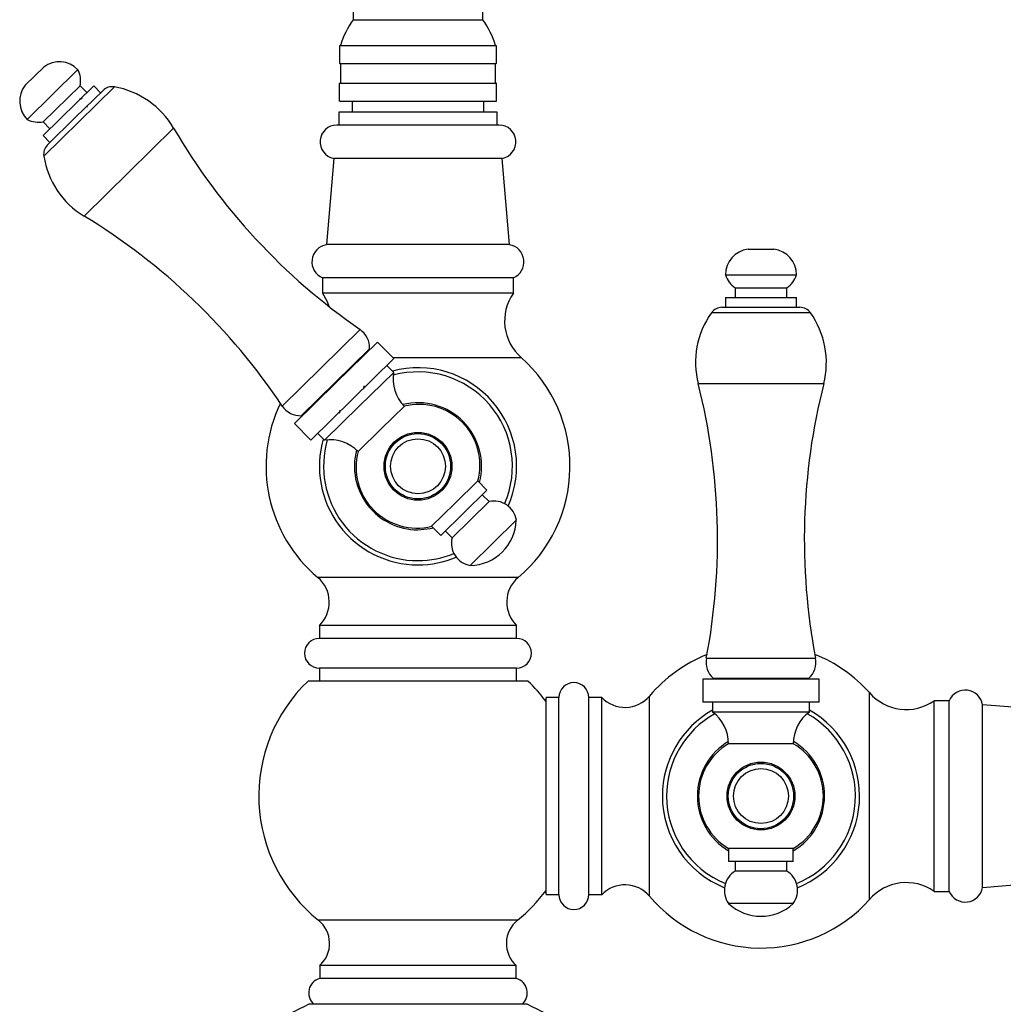
# Model space of a CAD drawing. Units: millimetres. Extents: x 3 to 4997, y 5 to 4995.
# Drawn here: x 2341 to 2493, y 2070 to 2222 of the extents above; entities that cross this region are included whole.
import ezdxf

# ---------------------------------------------------------------- set-up
doc = ezdxf.new("R2010")
doc.units = ezdxf.units.MM

msp = doc.modelspace()

# ---------------------------------------------------------------- linework, layer by layer
at = {"color": 7, "linetype": 'Continuous', "lineweight": 25}
for p, q in [((2392.25, 2224.38), (2392.25, 2222.38)), ((2412.25, 2222.38), (2412.25, 2224.38)), ((2392.25, 2222.38), (2412.25, 2222.38)), ((2392.25, 2222.38), (2402.25, 2222.38)), ((2402.25, 2222.38), (2412.25, 2222.38)), ((2390.25, 2218.38), (2402.25, 2218.38)), ((2402.25, 2218.38), (2414.25, 2218.38)), ((2341.52, 2212.24), (2344.38, 2215.05)), ((2341.83, 2206.94), (2349.68, 2214.65)), ((2390.25, 2215.58), (2390.25, 2212.58)), ((2390.25, 2215.58), (2402.25, 2215.58)), ((2402.25, 2215.58), (2414.25, 2215.58)), ((2414.25, 2212.58), (2414.25, 2215.58)), ((2344.29, 2204.44), (2352.13, 2212.15)), ((2344.3, 2206.56), (2350.01, 2212.17)), ((2349.26, 2207.23), (2353.55, 2211.45)), ((2351.06, 2211.1), (2350.01, 2212.17)), ((2353.18, 2211.08), (2352.13, 2212.15)), ((2390.1, 2209.78), (2390.1, 2212.5)), ((2390.25, 2212.58), (2402.25, 2212.58)), ((2402.25, 2212.58), (2414.25, 2212.58)), ((2351.16, 2208.86), (2351.05, 2208.97)), ((2351.11, 2208.91), (2351.15, 2209.09)), ((2390.1, 2209.78), (2414.4, 2209.78)), ((2392.05, 2209.78), (2392.05, 2208.08)), ((2412.45, 2208.08), (2412.45, 2209.78)), ((2344.96, 2203.01), (2349.26, 2207.23)), ((2390, 2208.08), (2390, 2206.08)), ((2414.5, 2208.08), (2390, 2208.08)), ((2414.5, 2206.08), (2414.5, 2208.08)), ((2344.3, 2206.56), (2345.35, 2205.49)), ((2347.46, 2205.57), (2347.42, 2205.42)), ((2414.8, 2206.08), (2389.7, 2206.08)), ((2344.29, 2204.44), (2345.34, 2203.37)), ((2389.22, 2200.93), (2388.12, 2187.58)), ((2415.27, 2200.93), (2389.22, 2200.93)), ((2416.38, 2187.58), (2415.27, 2200.93)), ((2416.38, 2187.58), (2388.12, 2187.58)), ((2453.28, 2186.89), (2457.28, 2186.89)), ((2449.78, 2182.89), (2460.78, 2182.89)), ((2387.5, 2182.43), (2387.5, 2180.08)), ((2417, 2182.43), (2387.5, 2182.43)), ((2417, 2180.08), (2417, 2182.43)), ((2417, 2180.08), (2387.5, 2180.08)), ((2451.28, 2180.89), (2451.28, 2179.39)), ((2451.28, 2180.89), (2459.28, 2180.89)), ((2459.28, 2179.39), (2459.28, 2180.89)), ((2449.78, 2179.39), (2449.78, 2177.89)), ((2449.78, 2179.39), (2460.78, 2179.39)), ((2460.78, 2177.89), (2460.78, 2179.39)), ((2449.25, 2177.89), (2455.28, 2177.89)), ((2455.28, 2177.89), (2461.3, 2177.89)), ((2395.98, 2172.52), (2389.56, 2166.21)), ((2398.5, 2169.96), (2395.98, 2172.52)), ((2384.2, 2161.12), (2394.75, 2171.48)), ((2394.75, 2171.31), (2394.75, 2171.48)), ((2398.5, 2169.96), (2392.08, 2163.65)), ((2398.49, 2167.83), (2397.43, 2168.9)), ((2418.25, 2170.08), (2398.38, 2170.08)), ((2398.49, 2167.83), (2393.14, 2162.58)), ((2389.56, 2166.21), (2383.14, 2159.91)), ((2392.08, 2163.65), (2385.67, 2157.34)), ((2393.14, 2162.58), (2387.79, 2157.32)), ((2400.14, 2162.59), (2396.57, 2159.08)), ((2383.14, 2159.91), (2385.67, 2157.34)), ((2384.2, 2161.12), (2384.37, 2161.12)), ((2386.74, 2158.39), (2387.79, 2157.32)), ((2396.57, 2159.08), (2393, 2155.58)), ((2411.49, 2151.03), (2407.93, 2147.53)), ((2412.89, 2149.61), (2411.49, 2151.03)), ((2412.89, 2149.61), (2409.33, 2146.1)), ((2407.93, 2147.53), (2404.36, 2144.02)), ((2413.23, 2147.83), (2410.38, 2145.03)), ((2413.23, 2147.83), (2412.18, 2148.9)), ((2409.33, 2146.1), (2405.76, 2142.6)), ((2410.38, 2145.03), (2407.53, 2142.23)), ((2417.45, 2144.97), (2413.88, 2141.46)), ((2404.36, 2144.02), (2405.76, 2142.6)), ((2406.47, 2143.3), (2407.53, 2142.23)), ((2413.88, 2141.46), (2410.32, 2137.96)), ((2387, 2128.68), (2387, 2126.68)), ((2417.5, 2128.68), (2387, 2128.68)), ((2417.5, 2126.68), (2417.5, 2128.68)), ((2417.5, 2126.68), (2387, 2126.68)), ((2387, 2122.08), (2387, 2120.08)), ((2417.5, 2122.08), (2387, 2122.08)), ((2417.5, 2120.08), (2417.5, 2122.08)), ((2419.25, 2120.08), (2385.25, 2120.08)), ((2446.28, 2120.39), (2446.28, 2116.79)), ((2455.28, 2120.39), (2446.28, 2120.39)), ((2447.88, 2120.51), (2448, 2120.39)), ((2447.88, 2120.51), (2462.67, 2120.51)), ((2464.28, 2120.39), (2455.28, 2120.39)), ((2462.55, 2120.39), (2462.67, 2120.51)), ((2464.28, 2116.79), (2464.28, 2120.39)), ((2424.05, 2117.54), (2422.05, 2117.54)), ((2422.05, 2087.04), (2422.05, 2117.54)), ((2424.05, 2087.04), (2424.05, 2117.54)), ((2430.65, 2117.54), (2428.65, 2117.54)), ((2428.65, 2087.04), (2428.65, 2117.54)), ((2430.65, 2087.04), (2430.65, 2117.54)), ((2472.05, 2086.29), (2472.05, 2118.29)), ((2484.4, 2117.04), (2482.05, 2117.04)), ((2482.05, 2087.54), (2482.05, 2117.04)), ((2484.4, 2087.54), (2484.4, 2117.04)), ((2455.28, 2116.79), (2446.28, 2116.79)), ((2447.78, 2116.79), (2447.78, 2115.29)), ((2464.28, 2116.79), (2455.28, 2116.79)), ((2462.78, 2115.29), (2462.78, 2116.79)), ((2502.9, 2115.31), (2489.55, 2116.42)), ((2489.55, 2088.16), (2489.55, 2116.42)), ((2455.28, 2115.29), (2447.78, 2115.29)), ((2462.78, 2115.29), (2455.28, 2115.29)), ((2455.28, 2110.39), (2450.28, 2110.39)), ((2460.28, 2110.39), (2455.28, 2110.39)), ((2450.28, 2094.19), (2450.28, 2092.19)), ((2455.28, 2094.19), (2450.28, 2094.19)), ((2460.28, 2094.19), (2455.28, 2094.19)), ((2460.28, 2092.19), (2460.28, 2094.19)), ((2455.28, 2092.19), (2450.28, 2092.19)), ((2451.28, 2092.19), (2451.28, 2090.69)), ((2460.28, 2092.19), (2455.28, 2092.19)), ((2459.28, 2090.69), (2459.28, 2092.19)), ((2455.28, 2090.69), (2451.28, 2090.69)), ((2459.28, 2090.69), (2455.28, 2090.69)), ((2489.55, 2088.16), (2502.9, 2089.26)), ((2422.05, 2087.04), (2424.05, 2087.04)), ((2428.65, 2087.04), (2430.65, 2087.04)), ((2482.05, 2087.54), (2484.4, 2087.54)), ((2455.28, 2085.69), (2450.28, 2085.69)), ((2460.28, 2085.69), (2455.28, 2085.69)), ((2387.05, 2076.08), (2387.05, 2074.08)), ((2417.45, 2076.08), (2387.05, 2076.08)), ((2417.45, 2074.08), (2417.45, 2076.08)), ((2417.45, 2074.08), (2387.05, 2074.08)), ((2419.1, 2070.08), (2385.39, 2070.08))]:
    msp.add_line(p, q, dxfattribs=at)
at = {"color": 8, "linetype": 'Continuous', "lineweight": 25}
for p, q in [((2355.3, 2211.99), (2349.85, 2206.63)), ((2349.85, 2206.63), (2344.39, 2201.27)), ((2350.61, 2192.01), (2364.45, 2205.61)), ((2455.28, 2177.05), (2447.63, 2177.05)), ((2462.93, 2177.05), (2455.28, 2177.05)), ((2381.26, 2162.62), (2393.31, 2174.45)), ((2445.57, 2166.09), (2464.98, 2166.09)), ((2417.72, 2136.08), (2386.77, 2136.08)), ((2446.83, 2123.64), (2463.72, 2123.64)), ((2438.05, 2086.81), (2438.05, 2117.76)), ((2417.63, 2083.08), (2386.87, 2083.08))]:
    msp.add_line(p, q, dxfattribs=at)
at = {"color": 7, "linetype": 'Continuous', "lineweight": 25, "flags": 128}
msp.add_lwpolyline([(2387.5, 2180.08), (2388.18, 2178.88), (2388.53, 2177.97)], dxfattribs=at)
at = {"color": 8, "linetype": 'Continuous', "lineweight": 25, "flags": 128}
msp.add_lwpolyline([(2402.25, 2143.47), (2404.11, 2143.65), (2404.61, 2143.76)], dxfattribs=at)
at = {"color": 7, "linetype": 'Continuous', "lineweight": 25}
for centre, radius in [((2402.25, 2153.3), 5.25), ((2402.25, 2153.3), 5.05), ((2402.25, 2153.3), 4.25), ((2455.28, 2102.29), 5.25), ((2455.28, 2102.29), 5.05), ((2455.28, 2102.29), 4.25)]:
    msp.add_circle(centre, radius, dxfattribs=at)
for centre, radius, start, end in [((2402.25, 2214.88), 12.5, 143.1301, 163.7398), ((2402.25, 2214.88), 12.5, 16.2602, 36.8699), ((2390.73, 2216.98), 1.48, 108.9246, 115.1723), ((2413.77, 2216.98), 1.48, 64.6602, 71.0754), ((2346.8, 2211.85), 4.01, 44.2002, 127.1717), ((2346.08, 2212.9), 4, 349.4201, 25.8401), ((2390.73, 2216.98), 1.48, 244.6602, 251.0754), ((2413.77, 2216.98), 1.48, 288.9246, 295.1723), ((2344.68, 2209.76), 4.01, 141.8283, 224.7998), ((2354.96, 2210.02), 2, 79.9968, 134.5), ((2353, 2198.93), 13.26, 30.2584, 79.9968), ((2390.91, 2211.05), 1.66, 113.4145, 119.1665), ((2413.59, 2211.05), 1.66, 60.8153, 66.5855), ((2343.64, 2210.51), 4, 243.1599, 279.5799), ((2448.97, 2254.92), 97.84, 210.2584, 235.3284), ((2389.7, 2203.48), 2.6, 90, 259.4084), ((2414.8, 2203.48), 2.6, 280.5916, 90), ((2346.37, 2201.58), 2, 134.5, 189.0032), ((2357.49, 2203.34), 13.26, 189.0032, 238.7416), ((2299.84, 2108.37), 97.84, 33.6716, 58.7416), ((2388.55, 2184.91), 2.7, 99.2743, 246.9963), ((2415.94, 2184.91), 2.7, 293.0037, 80.7257), ((2453.79, 2182.91), 4.01, 97.3283, 180.2998), ((2456.76, 2182.91), 4.01, 359.7002, 82.6717), ((2453.57, 2184.17), 4, 198.6599, 235.0799), ((2456.99, 2184.17), 4, 304.9201, 341.3401), ((2423.14, 2175.77), 7.5, 144.9146, 229.3354), ((2458.42, 2169.35), 13.26, 144.5032, 194.2416), ((2449.25, 2175.89), 2, 90, 144.5032), ((2461.3, 2175.89), 2, 35.4968, 90), ((2452.13, 2169.35), 13.26, 345.7584, 35.4968), ((2391.39, 2171.68), 3.36, 356.602, 55.3284), ((2403.25, 2153.3), 22.5, 310.0335, 48.1972), ((2402.25, 2153.3), 15.25, 336.1551, 105.0408), ((2404.45, 2166.83), 6.05, 170.4383, 224.5), ((2350.73, 2142.02), 97.84, 349.1716, 14.2416), ((2559.82, 2142.02), 97.84, 165.7584, 190.8284), ((2401.25, 2153.3), 22.5, 154.3209, 229.9665), ((2402.44, 2153.49), 9.38, 344.782, 104.218), ((2384.06, 2164.48), 3.36, 213.6716, 272.398), ((2402.25, 2153.3), 15.25, 163.9592, 270), ((2388.69, 2151.34), 6.05, 44.5, 98.5617), ((2402.06, 2153.12), 9.38, 164.782, 284.218), ((2414, 2144.42), 3.5, 9.0004, 102.6194), ((2410.2, 2145.21), 7.25, 270.8972, 358.1028), ((2410.92, 2141.4), 3.5, 166.3806, 259.9996), ((2402.25, 2153.3), 15.25, 270, 292.8449), ((2383.53, 2132.28), 5, 313.981, 49.5021), ((2420.97, 2132.28), 5, 130.4979, 226.019), ((2387, 2124.38), 2.3, 90, 270), ((2417.5, 2124.38), 2.3, 270, 90), ((2455.28, 2103.29), 22.5, 111.7525, 139.9665), ((2450.14, 2123), 3.36, 169.1716, 227.898), ((2460.41, 2123), 3.36, 312.102, 10.8284), ((2455.28, 2103.29), 22.5, 41.8028, 68.2475), ((2402.25, 2102.29), 24.61, 133.6965, 231.3136), ((2402.25, 2102.29), 24.61, 36.4261, 46.3035), ((2426.35, 2117.54), 2.3, 0, 180), ((2486.88, 2115.98), 2.7, 9.2743, 156.9963), ((2434.25, 2121.01), 5, 223.981, 319.5021), ((2477.74, 2123.17), 7.5, 220.6646, 305.0854), ((2455.28, 2102.29), 15.25, 119.4592, 180), ((2455.28, 2102.29), 15.25, 291.6551, 60.5408), ((2444.22, 2110.39), 6.05, 360, 54.0617), ((2466.33, 2110.39), 6.05, 125.9383, 180), ((2455.01, 2102.29), 9.38, 120.282, 239.718), ((2455.55, 2102.29), 9.38, 300.282, 59.718), ((2455.28, 2102.29), 15.25, 180, 248.3449), ((2453.12, 2087.72), 3.5, 121.8806, 215.4996), ((2457.43, 2087.72), 3.5, 324.5004, 58.1194), ((2434.25, 2083.56), 5, 40.4979, 136.019), ((2477.74, 2081.4), 7.5, 54.9146, 139.3354), ((2486.88, 2088.59), 2.7, 203.0037, 350.7257), ((2402.25, 2102.29), 24.61, 308.6864, 323.5739), ((2426.35, 2087.04), 2.3, 180, 0), ((2455.28, 2101.28), 22.5, 220.0335, 318.1972), ((2455.28, 2090.94), 7.25, 226.3972, 313.6028), ((2384, 2079.5), 4.58, 311.6536, 51.3136), ((2420.49, 2079.5), 4.58, 128.6864, 228.3464), ((2387.69, 2071.83), 2.34, 105.8538, 228.434), ((2416.81, 2071.83), 2.34, 311.566, 74.1462), ((2402.25, 2034.08), 39.75, 115.0876, 154.9124), ((2402.25, 2034.08), 39.75, 25.0876, 64.9124)]:
    msp.add_arc(centre, radius, start, end, dxfattribs=at)
at = {"color": 8, "linetype": 'Continuous', "lineweight": 25}
for centre, radius, start, end in [((2402.25, 2153.3), 14.6, 336.5934, 105.167), ((2402.25, 2153.3), 9.83, 345.0737, 103.8548), ((2402.25, 2153.3), 14.6, 163.833, 270), ((2402.25, 2153.3), 9.83, 165.1452, 270), ((2402.25, 2153.3), 14.6, 270, 292.4066), ((2455.28, 2102.29), 14.6, 119.333, 180), ((2455.28, 2102.29), 14.6, 292.0934, 60.667), ((2455.28, 2102.29), 9.83, 120.6452, 180), ((2455.28, 2102.29), 9.83, 300.5737, 59.3548), ((2455.28, 2102.29), 14.6, 180, 247.9066), ((2455.28, 2102.29), 9.83, 180, 239.4263)]:
    msp.add_arc(centre, radius, start, end, dxfattribs=at)
at = {"color": 7, "linetype": 'Continuous', "lineweight": 25}
for points, knots in [([(2390.1, 2218.32), (2390.1, 2218.3), (2390.1, 2218.28), (2390.1, 2217.89), (2390.1, 2217.61), (2390.1, 2217.39), (2390.1, 2217.16), (2390.1, 2216.96), (2390.1, 2216.75), (2390.1, 2216.51), (2390.1, 2216.21), (2390.1, 2215.84), (2390.1, 2215.66), (2390.1, 2215.65), (2390.1, 2215.65)], [0, 0, 0, 0, 0.2915062, 0.3884279, 0.4249313, 0.461695, 0.4820873, 0.5026448, 0.5206861, 0.5445622, 0.5835355, 0.6639354, 0.8423704, 1, 1, 1, 1]), ([(2414.4, 2215.64), (2414.4, 2215.65), (2414.4, 2215.67), (2414.4, 2216.06), (2414.4, 2216.34), (2414.4, 2216.56), (2414.4, 2216.79), (2414.4, 2217), (2414.4, 2217.21), (2414.4, 2217.44), (2414.4, 2217.75), (2414.4, 2218.11), (2414.4, 2218.29), (2414.4, 2218.3), (2414.4, 2218.31)], [0, 0, 0, 0, 0.2915062, 0.3884279, 0.4249313, 0.461695, 0.4820873, 0.5026448, 0.5206861, 0.5445622, 0.5835355, 0.6639354, 0.8423704, 1, 1, 1, 1]), ([(2414.4, 2209.78), (2414.4, 2209.85), (2414.4, 2209.97), (2414.4, 2210.28), (2414.4, 2210.58), (2414.4, 2210.82), (2414.4, 2211.06), (2414.4, 2211.29), (2414.4, 2211.54), (2414.4, 2211.87), (2414.4, 2212.39), (2414.4, 2212.46), (2414.4, 2212.51), (2414.4, 2212.5), (2414.4, 2212.5)], [0, 0, 0, 0, 0.1439667, 0.2353771, 0.2755625, 0.3161631, 0.3423256, 0.3685114, 0.4020887, 0.4552641, 0.5611849, 0.9188783, 0.9998509, 1, 1, 1, 1]), ([(2350.3, 2210.17), (2350.26, 2210.16), (2350.13, 2210.13), (2350, 2210.09), (2349.9, 2210.07)], [0, 0, 0, 0, 0.246608, 1, 1, 1, 1]), ([(2393.83, 2165.29), (2393.86, 2165.39), (2393.9, 2165.53), (2393.93, 2165.68), (2393.95, 2165.73)], [0, 0, 0, 0, 0.675989, 1, 1, 1, 1]), ([(2390.19, 2161.98), (2390.17, 2161.91), (2390.13, 2161.73), (2390.08, 2161.56), (2390.05, 2161.46)], [0, 0, 0, 0, 0.420368, 1, 1, 1, 1])]:
    msp.add_open_spline(points, degree=3, knots=knots, dxfattribs=at)

doc.saveas('drawing.dxf')
